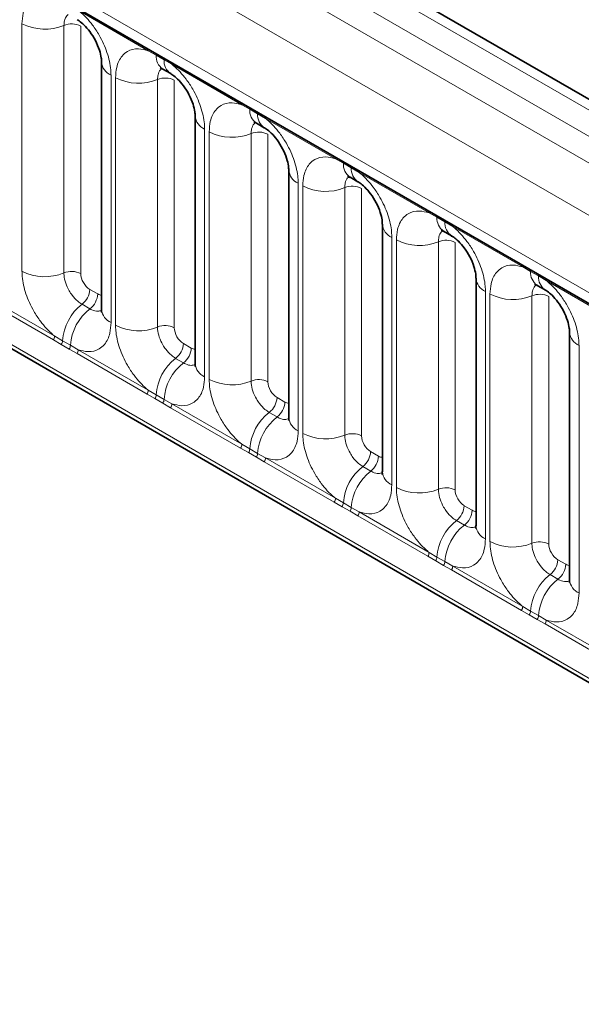
# Model space of a CAD drawing. Units: millimetres. Extents: x 15 to 416, y 5 to 292.
# Drawn here: x 288 to 293, y 239 to 247 of the extents above; entities that cross this region are included whole.
import ezdxf

# ---------------------------------------------------------------- set-up
doc = ezdxf.new("R2010")
doc.units = ezdxf.units.MM

msp = doc.modelspace()

# ---------------------------------------------------------------- linework, layer by layer
at = {"color": 8, "linetype": 'Continuous', "lineweight": 18}
for p, q in [((315.2298, 233.1143), (244.7344, 273.8104)), ((244.5545, 273.7102), (315.053, 233.0122)), ((244.3777, 273.6045), (314.8732, 232.9084)), ((314.697, 232.6036), (244.2034, 273.2987)), ((244.8368, 272.331), (314.0636, 232.3672)), ((244.2034, 269.6662), (314.697, 228.9711)), ((314.0636, 229.3697), (244.8368, 269.3335)), ((289.2613, 246.588), (288.7168, 246.9024)), ((288.2785, 244.8732), (288.2785, 246.7978)), ((288.605, 246.7843), (288.605, 244.8597)), ((288.7356, 246.7789), (288.7356, 244.8543)), ((289.3226, 246.5536), (289.2613, 246.588)), ((289.3841, 246.5181), (289.3226, 246.5536)), ((289.4451, 246.4819), (289.3841, 246.5181)), ((289.9897, 246.1676), (289.4451, 246.4819)), ((288.9713, 246.3979), (288.9713, 244.4733)), ((289.0069, 244.4528), (289.0069, 246.3774)), ((289.3334, 246.3638), (289.3334, 244.4393)), ((289.4639, 246.3584), (289.4639, 244.4338)), ((290.0509, 246.1332), (289.9897, 246.1676)), ((290.1124, 246.0977), (290.0509, 246.1332)), ((290.1735, 246.0615), (290.1124, 246.0977)), ((290.718, 245.7471), (290.1735, 246.0615)), ((289.6996, 245.9775), (289.6996, 244.0529)), ((289.7352, 244.0323), (289.7352, 245.9569)), ((290.0617, 245.9434), (290.0617, 244.0188)), ((290.1923, 245.938), (290.1923, 244.0134)), ((290.7792, 245.7127), (290.718, 245.7471)), ((290.8407, 245.6772), (290.7792, 245.7127)), ((290.9018, 245.641), (290.8407, 245.6772)), ((291.4463, 245.3267), (290.9018, 245.641)), ((290.4279, 245.557), (290.4279, 243.6324)), ((290.4635, 243.6119), (290.4635, 245.5365)), ((290.79, 245.5229), (290.79, 243.5984)), ((290.9206, 245.5175), (290.9206, 243.5929)), ((291.5075, 245.2923), (291.4463, 245.3267)), ((291.569, 245.2568), (291.5075, 245.2923)), ((291.6301, 245.2206), (291.569, 245.2568)), ((292.1746, 244.9062), (291.6301, 245.2206)), ((291.1562, 245.1366), (291.1562, 243.212)), ((291.1918, 243.1914), (291.1918, 245.116)), ((291.5183, 245.1025), (291.5183, 243.1779)), ((291.6489, 245.0971), (291.6489, 243.1725)), ((292.2358, 244.8718), (292.1746, 244.9062)), ((292.2973, 244.8363), (292.2358, 244.8718)), ((292.3584, 244.8001), (292.2973, 244.8363)), ((292.9029, 244.4858), (292.3584, 244.8001)), ((288.8063, 244.7319), (288.8678, 244.6964)), ((291.8846, 244.7161), (291.8846, 242.7915)), ((291.9201, 242.771), (291.9201, 244.6956)), ((288.5233, 244.3385), (287.9787, 244.6528)), ((287.9885, 244.6831), (288.533, 244.3688)), ((288.7457, 244.6161), (288.8072, 244.5806)), ((292.2466, 244.682), (292.2466, 242.7575)), ((292.3772, 244.6766), (292.3772, 242.752)), ((288.5845, 244.3033), (288.5233, 244.3385)), ((288.533, 244.3688), (288.5942, 244.3327)), ((288.5942, 244.3327), (288.6557, 244.2971)), ((289.5346, 244.3114), (289.5961, 244.2759)), ((288.646, 244.2678), (288.5845, 244.3033)), ((288.7071, 244.2324), (288.646, 244.2678)), ((288.6557, 244.2971), (288.7168, 244.2627)), ((289.2516, 243.918), (288.7071, 244.2324)), ((288.7168, 244.2627), (289.2613, 243.9483)), ((292.6129, 244.2957), (292.6129, 242.3711)), ((289.474, 244.1956), (289.5355, 244.1601)), ((289.2613, 243.9483), (289.3226, 243.9122)), ((289.3128, 243.8828), (289.2516, 243.918)), ((289.3743, 243.8473), (289.3128, 243.8828)), ((289.3226, 243.9122), (289.3841, 243.8767)), ((289.3841, 243.8767), (289.4451, 243.8422)), ((290.2629, 243.891), (290.3244, 243.8555)), ((289.4354, 243.8119), (289.3743, 243.8473)), ((289.9799, 243.4976), (289.4354, 243.8119)), ((289.4451, 243.8422), (289.9897, 243.5279)), ((290.2023, 243.7752), (290.2638, 243.7397)), ((290.0411, 243.4624), (289.9799, 243.4976)), ((289.9897, 243.5279), (290.0509, 243.4918)), ((290.0509, 243.4918), (290.1124, 243.4562)), ((290.9913, 243.4705), (291.0528, 243.435)), ((290.1026, 243.4269), (290.0411, 243.4624)), ((290.1637, 243.3915), (290.1026, 243.4269)), ((290.1124, 243.4562), (290.1735, 243.4218)), ((290.7082, 243.0771), (290.1637, 243.3915)), ((290.1735, 243.4218), (290.718, 243.1074)), ((290.9306, 243.3547), (290.9922, 243.3192)), ((290.718, 243.1074), (290.7792, 243.0713)), ((290.7694, 243.0419), (290.7082, 243.0771)), ((290.831, 243.0064), (290.7694, 243.0419)), ((290.7792, 243.0713), (290.8407, 243.0358)), ((290.892, 242.971), (290.831, 243.0064)), ((290.8407, 243.0358), (290.9018, 243.0013)), ((291.7196, 243.0501), (291.7811, 243.0146)), ((291.4365, 242.6567), (290.892, 242.971)), ((290.9018, 243.0013), (291.4463, 242.687)), ((291.659, 242.9343), (291.7205, 242.8988)), ((291.4978, 242.6215), (291.4365, 242.6567)), ((291.4463, 242.687), (291.5075, 242.6509)), ((291.5075, 242.6509), (291.569, 242.6153)), ((292.4479, 242.6296), (292.5094, 242.5941)), ((291.5593, 242.586), (291.4978, 242.6215)), ((291.6203, 242.5506), (291.5593, 242.586)), ((291.569, 242.6153), (291.6301, 242.5809)), ((292.1649, 242.2362), (291.6203, 242.5506)), ((291.6301, 242.5809), (292.1746, 242.2665)), ((292.3873, 242.5138), (292.4488, 242.4783)), ((292.1746, 242.2665), (292.2358, 242.2304)), ((292.2261, 242.201), (292.1649, 242.2362)), ((292.2876, 242.1655), (292.2261, 242.201)), ((292.2358, 242.2304), (292.2973, 242.1949)), ((292.3487, 242.1301), (292.2876, 242.1655)), ((292.2973, 242.1949), (292.3584, 242.1604)), ((292.8932, 241.8158), (292.3487, 242.1301)), ((292.3584, 242.1604), (292.9029, 241.8461))]:
    msp.add_line(p, q, dxfattribs=at)
at = {"color": 7, "linetype": 'Continuous', "lineweight": 35}
for p, q in [((315.3526, 233.1261), (244.8585, 273.8216)), ((244.8886, 272.2166), (314.1154, 232.2528)), ((244.2034, 269.6662), (314.697, 228.9711)), ((288.8981, 246.5), (288.8981, 244.5754)), ((289.3743, 246.4452), (289.4358, 246.4097)), ((289.6264, 246.0795), (289.6264, 244.1549)), ((290.1026, 246.0247), (290.1641, 245.9892)), ((290.3547, 245.6591), (290.3547, 243.7345)), ((290.8309, 245.6043), (290.8924, 245.5688)), ((291.083, 245.2386), (291.083, 243.314)), ((291.5592, 245.1838), (291.6207, 245.1483)), ((291.8113, 244.8182), (291.8113, 242.8936)), ((292.2876, 244.7634), (292.3491, 244.7279)), ((292.5397, 244.3977), (292.5397, 242.4731))]:
    msp.add_line(p, q, dxfattribs=at)
at = {"color": 8, "linetype": 'Continuous', "lineweight": 18}
for centre, radius, start, end in [((288.4565, 247.1453), 0.3903, 242.88291, 292.37029), ((288.6645, 246.6399), 0.1561, 62.88291, 112.37029), ((289.2384, 246.5894), 0.023, 356.67958, 38.09252), ((289.3002, 246.5543), 0.0224, 358.37935, 38.33592), ((289.4442, 246.5451), 0.122, 175.97499, 234.99799), ((289.3617, 246.5188), 0.0224, 358.37935, 38.33592), ((289.0193, 246.5095), 0.1215, 183.92666, 246.73985), ((289.5052, 246.5095), 0.1214, 175.89674, 235.95329), ((289.4222, 246.4833), 0.023, 356.67958, 38.09252), ((289.1848, 246.7248), 0.3903, 242.88291, 292.37029), ((289.3928, 246.2194), 0.1561, 62.88291, 112.37029), ((289.9667, 246.1689), 0.023, 356.67958, 38.09252), ((290.0285, 246.1338), 0.0224, 358.37935, 38.33592), ((289.7476, 246.0891), 0.1215, 183.92666, 246.73985), ((290.1726, 246.1246), 0.122, 175.97499, 234.99799), ((290.09, 246.0983), 0.0224, 358.37935, 38.33592), ((290.2335, 246.089), 0.1214, 175.89674, 235.95329), ((290.1505, 246.0628), 0.023, 356.67958, 38.09252), ((289.9131, 246.3044), 0.3903, 242.88291, 292.37029), ((290.1211, 245.799), 0.1561, 62.88291, 112.37029), ((290.6951, 245.7485), 0.023, 356.67958, 38.09252), ((290.7568, 245.7134), 0.0224, 358.37935, 38.33592), ((290.9009, 245.7042), 0.122, 175.97499, 234.99799), ((290.8184, 245.6779), 0.0224, 358.37935, 38.33592), ((290.4759, 245.6686), 0.1215, 183.92666, 246.73985), ((290.9618, 245.6686), 0.1214, 175.89674, 235.95329), ((290.8789, 245.6423), 0.023, 356.67958, 38.09252), ((290.6414, 245.8839), 0.3903, 242.88291, 292.37029), ((290.8494, 245.3785), 0.1561, 62.88291, 112.37029), ((291.4234, 245.328), 0.023, 356.67958, 38.09252), ((291.4852, 245.2929), 0.0224, 358.37935, 38.33592), ((291.2042, 245.2482), 0.1215, 183.92666, 246.73985), ((291.6292, 245.2837), 0.122, 175.97499, 234.99799), ((291.5467, 245.2574), 0.0224, 358.37935, 38.33592), ((291.6901, 245.2481), 0.1214, 175.89674, 235.95329), ((291.6072, 245.2219), 0.023, 356.67958, 38.09252), ((291.3698, 245.4635), 0.3903, 242.88291, 292.37029), ((291.5777, 244.9581), 0.1561, 62.88291, 112.37029), ((292.1517, 244.9076), 0.023, 356.67958, 38.09252), ((288.4565, 245.2207), 0.3903, 242.88291, 292.37029), ((288.6645, 244.7153), 0.1561, 62.88291, 112.37029), ((292.2135, 244.8725), 0.0224, 358.37935, 38.33592), ((292.3575, 244.8633), 0.122, 175.97499, 234.99799), ((292.275, 244.837), 0.0224, 358.37935, 38.33592), ((291.9325, 244.8277), 0.1215, 183.92666, 246.73985), ((292.4184, 244.8277), 0.1214, 175.89674, 235.95329), ((292.3355, 244.8014), 0.023, 356.67958, 38.09252), ((288.6504, 244.7397), 0.1561, 307.62647, 357.12109), ((288.7119, 244.7042), 0.1561, 307.62647, 357.12109), ((292.0981, 245.043), 0.3903, 242.88291, 292.37029), ((292.3061, 244.5376), 0.1561, 62.88291, 112.37029), ((288.9859, 244.3056), 0.3926, 127.7241, 176.04371), ((289.0474, 244.2701), 0.3926, 127.7241, 176.04371), ((289.0196, 244.5853), 0.1219, 184.64937, 246.67077), ((289.1848, 244.8002), 0.3903, 242.88291, 292.37029), ((289.3928, 244.2949), 0.1561, 62.88291, 112.37029), ((292.6609, 244.4073), 0.1215, 183.92666, 246.73985), ((288.4741, 244.371), 0.0589, 326.48815, 357.83256), ((288.5347, 244.3362), 0.0597, 326.60034, 356.63971), ((289.3787, 244.3193), 0.1561, 307.62647, 357.12109), ((288.5962, 244.3006), 0.0597, 326.60034, 356.63971), ((288.6579, 244.2649), 0.0589, 326.48815, 357.83256), ((289.4402, 244.2838), 0.1561, 307.62647, 357.12109), ((289.7142, 243.8851), 0.3926, 127.7241, 176.04371), ((289.7757, 243.8496), 0.3926, 127.7241, 176.04371), ((289.7479, 244.1648), 0.1219, 184.64937, 246.67077), ((289.9131, 244.3798), 0.3903, 242.88291, 292.37029), ((290.1211, 243.8744), 0.1561, 62.88291, 112.37029), ((289.2025, 243.9506), 0.0589, 326.48815, 357.83256), ((289.263, 243.9157), 0.0597, 326.60034, 356.63971), ((289.3245, 243.8802), 0.0597, 326.60034, 356.63971), ((290.107, 243.8988), 0.1561, 307.62647, 357.12109), ((290.1685, 243.8633), 0.1561, 307.62647, 357.12109), ((289.3862, 243.8445), 0.0589, 326.48815, 357.83256), ((290.4425, 243.4647), 0.3926, 127.7241, 176.04371), ((290.504, 243.4292), 0.3926, 127.7241, 176.04371), ((290.4762, 243.7444), 0.1219, 184.64937, 246.67077), ((290.6414, 243.9593), 0.3903, 242.88291, 292.37029), ((290.8494, 243.454), 0.1561, 62.88291, 112.37029), ((289.9308, 243.5301), 0.0589, 326.48815, 357.83256), ((289.9913, 243.4953), 0.0597, 326.60034, 356.63971), ((290.8353, 243.4784), 0.1561, 307.62647, 357.12109), ((290.0528, 243.4597), 0.0597, 326.60034, 356.63971), ((290.1146, 243.424), 0.0589, 326.48815, 357.83256), ((290.8968, 243.4429), 0.1561, 307.62647, 357.12109), ((291.1709, 243.0442), 0.3926, 127.7241, 176.04371), ((291.2324, 243.0087), 0.3926, 127.7241, 176.04371), ((291.2045, 243.3239), 0.1219, 184.64937, 246.67077), ((291.3698, 243.5389), 0.3903, 242.88291, 292.37029), ((291.5777, 243.0335), 0.1561, 62.88291, 112.37029), ((290.6591, 243.1097), 0.0589, 326.48815, 357.83256), ((290.7196, 243.0748), 0.0597, 326.60034, 356.63971), ((290.7811, 243.0393), 0.0597, 326.60034, 356.63971), ((291.5637, 243.0579), 0.1561, 307.62647, 357.12109), ((291.6252, 243.0224), 0.1561, 307.62647, 357.12109), ((290.8429, 243.0036), 0.0589, 326.48815, 357.83256), ((291.8992, 242.6238), 0.3926, 127.7241, 176.04371), ((291.9607, 242.5883), 0.3926, 127.7241, 176.04371), ((291.9328, 242.9035), 0.1219, 184.64937, 246.67077), ((292.0981, 243.1184), 0.3903, 242.88291, 292.37029), ((292.3061, 242.6131), 0.1561, 62.88291, 112.37029), ((291.3874, 242.6892), 0.0589, 326.48815, 357.83256), ((291.4479, 242.6544), 0.0597, 326.60034, 356.63971), ((292.292, 242.6375), 0.1561, 307.62647, 357.12109), ((291.5095, 242.6188), 0.0597, 326.60034, 356.63971), ((291.5712, 242.5831), 0.0589, 326.48815, 357.83256), ((292.3535, 242.602), 0.1561, 307.62647, 357.12109), ((292.6275, 242.2033), 0.3926, 127.7241, 176.04371), ((292.689, 242.1678), 0.3926, 127.7241, 176.04371), ((292.6612, 242.483), 0.1219, 184.64937, 246.67077), ((292.1157, 242.2688), 0.0589, 326.48815, 357.83256), ((292.1763, 242.2339), 0.0597, 326.60034, 356.63971), ((292.2378, 242.1984), 0.0597, 326.60034, 356.63971), ((292.2995, 242.1627), 0.0589, 326.48815, 357.83256)]:
    msp.add_arc(centre, radius, start, end, dxfattribs=at)
for centre, major_axis, ratio, start_param, end_param in [((288.8064, 244.8136), (-0.05, 0.0866), 0.578085, 0.786089, 2.355667), ((288.8677, 244.7781), (-0.0501, 0.0867), 0.576679, 2.356885, 2.798959), ((289.5347, 244.3931), (-0.05, 0.0866), 0.578085, 0.786089, 2.355667), ((289.596, 244.3577), (-0.0501, 0.0867), 0.576679, 2.356885, 2.798959), ((290.263, 243.9727), (-0.05, 0.0866), 0.578085, 0.786089, 2.355667), ((290.3244, 243.9372), (-0.0501, 0.0867), 0.576679, 2.356885, 2.798959), ((290.9913, 243.5522), (-0.05, 0.0866), 0.578085, 0.786089, 2.355667), ((291.0527, 243.5168), (-0.0501, 0.0867), 0.576679, 2.356885, 2.798959), ((291.7197, 243.1318), (-0.05, 0.0866), 0.578085, 0.786089, 2.355667), ((291.781, 243.0963), (-0.0501, 0.0867), 0.576679, 2.356885, 2.798959), ((292.448, 242.7113), (-0.05, 0.0866), 0.578085, 0.786089, 2.355667), ((292.5093, 242.6759), (-0.0501, 0.0867), 0.576679, 2.356885, 2.798959)]:
    msp.add_ellipse(centre, major_axis=major_axis, ratio=ratio, start_param=start_param, end_param=end_param, dxfattribs=at)
for points, knots in [([(288.2785, 246.7978), (288.2803, 246.8256), (288.2845, 246.8929), (288.3192, 246.9622), (288.3776, 247.0119), (288.4474, 247.0306), (288.5073, 247.0151), (288.533, 247.0085)], [0, 0, 0, 0, 0.172764, 0.4177222, 0.5710003, 0.8158804, 1, 1, 1, 1]), ([(288.6387, 246.8689), (288.6348, 246.866), (288.6208, 246.8552), (288.6078, 246.8264), (288.6059, 246.7966), (288.605, 246.7843)], [0, 0, 0, 0, 0.178651, 0.660253, 1, 1, 1, 1]), ([(288.7168, 246.9024), (288.7212, 246.8988), (288.7601, 246.8668), (288.8183, 246.804), (288.8908, 246.6944), (288.9454, 246.5738), (288.9693, 246.4667), (288.9709, 246.4116), (288.9713, 246.3979)], [0, 0, 0, 0, 0.030979, 0.276013, 0.429338, 0.674294, 0.919249, 1, 1, 1, 1]), ([(289.0069, 246.3774), (289.0086, 246.4052), (289.0128, 246.4724), (289.0475, 246.5418), (289.1059, 246.5915), (289.1757, 246.6102), (289.2356, 246.5947), (289.2613, 246.588)], [0, 0, 0, 0, 0.172764, 0.417722, 0.571, 0.81588, 1, 1, 1, 1]), ([(289.4451, 246.4819), (289.4495, 246.4783), (289.4884, 246.4463), (289.5466, 246.3835), (289.6192, 246.2739), (289.6737, 246.1534), (289.6976, 246.0463), (289.6992, 245.9911), (289.6996, 245.9775)], [0, 0, 0, 0, 0.0309785, 0.2760126, 0.4293382, 0.6742942, 0.9192491, 1, 1, 1, 1]), ([(289.367, 246.4485), (289.3632, 246.4456), (289.3491, 246.4347), (289.3362, 246.406), (289.3342, 246.3762), (289.3334, 246.3638)], [0, 0, 0, 0, 0.178651, 0.660253, 1, 1, 1, 1]), ([(289.7352, 245.9569), (289.7369, 245.9847), (289.7412, 246.052), (289.7758, 246.1213), (289.8342, 246.171), (289.904, 246.1897), (289.9639, 246.1742), (289.9897, 246.1676)], [0, 0, 0, 0, 0.172764, 0.4177222, 0.5710003, 0.8158804, 1, 1, 1, 1]), ([(290.0953, 246.028), (290.0915, 246.0251), (290.0774, 246.0143), (290.0645, 245.9855), (290.0625, 245.9557), (290.0617, 245.9434)], [0, 0, 0, 0, 0.1786505, 0.6602529, 1, 1, 1, 1]), ([(290.1735, 246.0615), (290.1778, 246.0579), (290.2168, 246.0259), (290.2749, 245.9631), (290.3475, 245.8535), (290.402, 245.7329), (290.4259, 245.6258), (290.4275, 245.5707), (290.4279, 245.557)], [0, 0, 0, 0, 0.030979, 0.276013, 0.429338, 0.674294, 0.919249, 1, 1, 1, 1]), ([(290.4635, 245.5365), (290.4653, 245.5643), (290.4695, 245.6315), (290.5041, 245.7009), (290.5626, 245.7506), (290.6323, 245.7693), (290.6923, 245.7538), (290.718, 245.7471)], [0, 0, 0, 0, 0.172764, 0.417722, 0.571, 0.81588, 1, 1, 1, 1]), ([(290.9018, 245.641), (290.9061, 245.6374), (290.9451, 245.6054), (291.0032, 245.5426), (291.0758, 245.433), (291.1304, 245.3125), (291.1542, 245.2054), (291.1558, 245.1502), (291.1562, 245.1366)], [0, 0, 0, 0, 0.0309785, 0.2760126, 0.4293382, 0.6742942, 0.9192491, 1, 1, 1, 1]), ([(290.8236, 245.6076), (290.8198, 245.6047), (290.8057, 245.5938), (290.7928, 245.5651), (290.7908, 245.5353), (290.79, 245.5229)], [0, 0, 0, 0, 0.178651, 0.660253, 1, 1, 1, 1]), ([(291.1918, 245.116), (291.1936, 245.1438), (291.1978, 245.2111), (291.2324, 245.2804), (291.2909, 245.3301), (291.3607, 245.3488), (291.4206, 245.3333), (291.4463, 245.3267)], [0, 0, 0, 0, 0.172764, 0.417722, 0.571, 0.81588, 1, 1, 1, 1]), ([(291.5519, 245.1871), (291.5481, 245.1842), (291.5341, 245.1734), (291.5211, 245.1446), (291.5191, 245.1148), (291.5183, 245.1025)], [0, 0, 0, 0, 0.178651, 0.660253, 1, 1, 1, 1]), ([(291.6301, 245.2206), (291.6345, 245.217), (291.6734, 245.185), (291.7316, 245.1222), (291.8041, 245.0126), (291.8587, 244.892), (291.8826, 244.7849), (291.8842, 244.7298), (291.8846, 244.7161)], [0, 0, 0, 0, 0.030979, 0.276013, 0.429338, 0.674294, 0.919249, 1, 1, 1, 1]), ([(291.9201, 244.6956), (291.9219, 244.7234), (291.9261, 244.7906), (291.9608, 244.86), (292.0192, 244.9097), (292.089, 244.9284), (292.1489, 244.9129), (292.1746, 244.9062)], [0, 0, 0, 0, 0.172764, 0.417722, 0.571, 0.81588, 1, 1, 1, 1]), ([(288.533, 244.3688), (288.5286, 244.3724), (288.4897, 244.4044), (288.4316, 244.4672), (288.359, 244.5768), (288.3044, 244.6973), (288.2805, 244.8044), (288.2789, 244.8596), (288.2785, 244.8732)], [0, 0, 0, 0, 0.030979, 0.276013, 0.429338, 0.674294, 0.919249, 1, 1, 1, 1]), ([(288.605, 244.8597), (288.6052, 244.8536), (288.6059, 244.829), (288.6166, 244.7813), (288.6409, 244.7276), (288.6732, 244.6788), (288.7077, 244.6411), (288.7346, 244.6234), (288.7457, 244.6161)], [0, 0, 0, 0, 0.0707389, 0.2852783, 0.4997743, 0.6340311, 0.8486188, 1, 1, 1, 1]), ([(292.3584, 244.8001), (292.3628, 244.7965), (292.4017, 244.7645), (292.4599, 244.7017), (292.5324, 244.5921), (292.587, 244.4716), (292.6109, 244.3645), (292.6125, 244.3093), (292.6129, 244.2957)], [0, 0, 0, 0, 0.030979, 0.276013, 0.429338, 0.674294, 0.919249, 1, 1, 1, 1]), ([(292.2803, 244.7667), (292.2764, 244.7638), (292.2624, 244.7529), (292.2494, 244.7242), (292.2475, 244.6944), (292.2466, 244.682)], [0, 0, 0, 0, 0.178651, 0.660253, 1, 1, 1, 1]), ([(288.8072, 244.5806), (288.8124, 244.5778), (288.8333, 244.5666), (288.8662, 244.5575), (288.8879, 244.5652), (288.8972, 244.5684)], [0, 0, 0, 0, 0.158266, 0.638261, 1, 1, 1, 1]), ([(288.9713, 244.4733), (288.9695, 244.4455), (288.9653, 244.3783), (288.9307, 244.3089), (288.8722, 244.2592), (288.8025, 244.2405), (288.7425, 244.256), (288.7168, 244.2627)], [0, 0, 0, 0, 0.172764, 0.417722, 0.571, 0.81588, 1, 1, 1, 1]), ([(289.2613, 243.9483), (289.257, 243.9519), (289.218, 243.9839), (289.1599, 244.0467), (289.0873, 244.1563), (289.0328, 244.2769), (289.0089, 244.384), (289.0073, 244.4391), (289.0069, 244.4528)], [0, 0, 0, 0, 0.030979, 0.276013, 0.429338, 0.674294, 0.919249, 1, 1, 1, 1]), ([(289.3334, 244.4393), (289.3335, 244.4332), (289.3342, 244.4086), (289.3449, 244.3609), (289.3692, 244.3071), (289.4015, 244.2584), (289.436, 244.2207), (289.4629, 244.203), (289.474, 244.1956)], [0, 0, 0, 0, 0.070739, 0.285278, 0.499774, 0.634031, 0.848619, 1, 1, 1, 1]), ([(289.5355, 244.1601), (289.5407, 244.1574), (289.5616, 244.1462), (289.5945, 244.1371), (289.6162, 244.1447), (289.6255, 244.148)], [0, 0, 0, 0, 0.158266, 0.638261, 1, 1, 1, 1]), ([(289.6996, 244.0529), (289.6979, 244.0251), (289.6936, 243.9578), (289.659, 243.8885), (289.6006, 243.8388), (289.5308, 243.8201), (289.4709, 243.8356), (289.4451, 243.8422)], [0, 0, 0, 0, 0.172764, 0.417722, 0.571, 0.81588, 1, 1, 1, 1]), ([(289.9897, 243.5279), (289.9853, 243.5315), (289.9464, 243.5635), (289.8882, 243.6263), (289.8156, 243.7359), (289.7611, 243.8564), (289.7372, 243.9635), (289.7356, 244.0187), (289.7352, 244.0323)], [0, 0, 0, 0, 0.030979, 0.276013, 0.429338, 0.674294, 0.919249, 1, 1, 1, 1]), ([(290.0617, 244.0188), (290.0619, 244.0127), (290.0626, 243.9881), (290.0732, 243.9404), (290.0975, 243.8867), (290.1299, 243.8379), (290.1643, 243.8002), (290.1912, 243.7825), (290.2023, 243.7752)], [0, 0, 0, 0, 0.070739, 0.285278, 0.499774, 0.634031, 0.848619, 1, 1, 1, 1]), ([(290.2638, 243.7397), (290.269, 243.7369), (290.2899, 243.7257), (290.3229, 243.7166), (290.3445, 243.7243), (290.3538, 243.7275)], [0, 0, 0, 0, 0.158266, 0.638261, 1, 1, 1, 1]), ([(290.4279, 243.6324), (290.4262, 243.6046), (290.422, 243.5374), (290.3873, 243.468), (290.3289, 243.4183), (290.2591, 243.3996), (290.1992, 243.4151), (290.1735, 243.4218)], [0, 0, 0, 0, 0.172764, 0.417722, 0.571, 0.81588, 1, 1, 1, 1]), ([(290.718, 243.1074), (290.7136, 243.111), (290.6747, 243.143), (290.6165, 243.2058), (290.544, 243.3154), (290.4894, 243.436), (290.4655, 243.5431), (290.4639, 243.5982), (290.4635, 243.6119)], [0, 0, 0, 0, 0.030979, 0.276013, 0.429338, 0.674294, 0.919249, 1, 1, 1, 1]), ([(290.79, 243.5984), (290.7902, 243.5923), (290.7909, 243.5677), (290.8015, 243.52), (290.8258, 243.4662), (290.8582, 243.4175), (290.8926, 243.3798), (290.9195, 243.3621), (290.9306, 243.3547)], [0, 0, 0, 0, 0.0707389, 0.2852783, 0.4997743, 0.6340311, 0.8486188, 1, 1, 1, 1]), ([(290.9922, 243.3192), (290.9973, 243.3165), (291.0182, 243.3053), (291.0512, 243.2962), (291.0728, 243.3038), (291.0821, 243.3071)], [0, 0, 0, 0, 0.158266, 0.638261, 1, 1, 1, 1]), ([(291.1562, 243.212), (291.1545, 243.1842), (291.1503, 243.1169), (291.1156, 243.0476), (291.0572, 242.9979), (290.9874, 242.9792), (290.9275, 242.9947), (290.9018, 243.0013)], [0, 0, 0, 0, 0.172764, 0.4177222, 0.5710003, 0.8158804, 1, 1, 1, 1]), ([(291.4463, 242.687), (291.4419, 242.6906), (291.403, 242.7226), (291.3448, 242.7854), (291.2723, 242.895), (291.2177, 243.0155), (291.1938, 243.1226), (291.1922, 243.1778), (291.1918, 243.1914)], [0, 0, 0, 0, 0.030979, 0.276013, 0.429338, 0.674294, 0.919249, 1, 1, 1, 1]), ([(291.5183, 243.1779), (291.5185, 243.1718), (291.5192, 243.1472), (291.5299, 243.0995), (291.5542, 243.0458), (291.5865, 242.997), (291.6209, 242.9593), (291.6478, 242.9416), (291.659, 242.9343)], [0, 0, 0, 0, 0.070739, 0.285278, 0.499774, 0.634031, 0.848619, 1, 1, 1, 1]), ([(291.7205, 242.8988), (291.7257, 242.896), (291.7465, 242.8848), (291.7795, 242.8757), (291.8011, 242.8834), (291.8105, 242.8866)], [0, 0, 0, 0, 0.158266, 0.638261, 1, 1, 1, 1]), ([(291.8846, 242.7915), (291.8828, 242.7637), (291.8786, 242.6965), (291.844, 242.6271), (291.7855, 242.5774), (291.7157, 242.5587), (291.6558, 242.5742), (291.6301, 242.5809)], [0, 0, 0, 0, 0.172764, 0.417722, 0.571, 0.81588, 1, 1, 1, 1]), ([(292.1746, 242.2665), (292.1702, 242.2701), (292.1313, 242.3021), (292.0732, 242.3649), (292.0006, 242.4745), (291.946, 242.5951), (291.9221, 242.7022), (291.9205, 242.7573), (291.9201, 242.771)], [0, 0, 0, 0, 0.030979, 0.276013, 0.429338, 0.674294, 0.919249, 1, 1, 1, 1]), ([(292.2466, 242.7575), (292.2468, 242.7514), (292.2475, 242.7268), (292.2582, 242.6791), (292.2825, 242.6253), (292.3148, 242.5766), (292.3493, 242.5389), (292.3762, 242.5212), (292.3873, 242.5138)], [0, 0, 0, 0, 0.070739, 0.285278, 0.499774, 0.634031, 0.848619, 1, 1, 1, 1]), ([(292.4488, 242.4783), (292.454, 242.4756), (292.4749, 242.4644), (292.5078, 242.4553), (292.5295, 242.4629), (292.5388, 242.4662)], [0, 0, 0, 0, 0.158266, 0.638261, 1, 1, 1, 1]), ([(292.6129, 242.3711), (292.6111, 242.3433), (292.6069, 242.276), (292.5723, 242.2067), (292.5138, 242.157), (292.4441, 242.1383), (292.3841, 242.1538), (292.3584, 242.1604)], [0, 0, 0, 0, 0.172764, 0.417722, 0.571, 0.81588, 1, 1, 1, 1])]:
    msp.add_open_spline(points, degree=3, knots=knots, dxfattribs=at)
at = {"color": 7, "linetype": 'Continuous', "lineweight": 35}
for points, knots in [([(288.7086, 246.8286), (288.7135, 246.8259), (288.7273, 246.8183), (288.7634, 246.7878), (288.8086, 246.7363), (288.8523, 246.6666), (288.8826, 246.5946), (288.8968, 246.5341), (288.8973, 246.5109), (288.8975, 246.501)], [0, 0, 0, 0, 0.076376, 0.212463, 0.372485, 0.547744, 0.72611, 0.882363, 1, 1, 1, 1]), ([(289.3542, 246.4545), (289.3543, 246.4548), (289.3546, 246.4554), (289.3691, 246.4474), (289.3754, 246.4439)], [0, 0, 0, 0, 0.562088, 1, 1, 1, 1]), ([(289.4369, 246.4082), (289.4418, 246.4054), (289.4556, 246.3978), (289.4918, 246.3674), (289.5369, 246.3158), (289.5806, 246.2462), (289.6109, 246.1741), (289.6252, 246.1136), (289.6256, 246.0905), (289.6258, 246.0806)], [0, 0, 0, 0, 0.076376, 0.212463, 0.372485, 0.547744, 0.72611, 0.882363, 1, 1, 1, 1]), ([(290.0825, 246.034), (290.0826, 246.0344), (290.0829, 246.0349), (290.0974, 246.027), (290.1037, 246.0235)], [0, 0, 0, 0, 0.562088, 1, 1, 1, 1]), ([(290.1652, 245.9877), (290.1702, 245.985), (290.184, 245.9774), (290.2201, 245.9469), (290.2653, 245.8954), (290.3089, 245.8257), (290.3393, 245.7537), (290.3535, 245.6931), (290.3539, 245.67), (290.3541, 245.6601)], [0, 0, 0, 0, 0.076376, 0.212463, 0.372485, 0.547744, 0.72611, 0.882363, 1, 1, 1, 1]), ([(290.8108, 245.6136), (290.811, 245.6139), (290.8112, 245.6145), (290.8257, 245.6065), (290.832, 245.603)], [0, 0, 0, 0, 0.562088, 1, 1, 1, 1]), ([(290.8935, 245.5673), (290.8985, 245.5645), (290.9123, 245.5569), (290.9484, 245.5265), (290.9936, 245.4749), (291.0373, 245.4053), (291.0676, 245.3332), (291.0818, 245.2727), (291.0822, 245.2496), (291.0824, 245.2397)], [0, 0, 0, 0, 0.076376, 0.212463, 0.372485, 0.547744, 0.72611, 0.882363, 1, 1, 1, 1]), ([(291.5391, 245.1931), (291.5393, 245.1935), (291.5395, 245.194), (291.554, 245.1861), (291.5604, 245.1826)], [0, 0, 0, 0, 0.562088, 1, 1, 1, 1]), ([(291.6218, 245.1468), (291.6268, 245.1441), (291.6406, 245.1365), (291.6767, 245.106), (291.7219, 245.0545), (291.7656, 244.9848), (291.7959, 244.9128), (291.8101, 244.8522), (291.8106, 244.8291), (291.8108, 244.8192)], [0, 0, 0, 0, 0.076376, 0.212463, 0.372485, 0.547744, 0.72611, 0.882363, 1, 1, 1, 1]), ([(292.2675, 244.7727), (292.2676, 244.773), (292.2679, 244.7736), (292.2823, 244.7656), (292.2887, 244.7621)], [0, 0, 0, 0, 0.562088, 1, 1, 1, 1]), ([(292.3502, 244.7264), (292.3551, 244.7236), (292.3689, 244.716), (292.405, 244.6856), (292.4502, 244.634), (292.4939, 244.5644), (292.5242, 244.4923), (292.5384, 244.4318), (292.5389, 244.4087), (292.5391, 244.3988)], [0, 0, 0, 0, 0.076376, 0.212463, 0.372485, 0.547744, 0.72611, 0.882363, 1, 1, 1, 1]), ([(288.8973, 244.5773), (288.8972, 244.5701), (288.8971, 244.5528), (288.8966, 244.5537), (288.8963, 244.5542)], [0, 0, 0, 0, 0.419582, 1, 1, 1, 1]), ([(289.6256, 244.1569), (289.6255, 244.1496), (289.6254, 244.1323), (289.6249, 244.1332), (289.6247, 244.1337)], [0, 0, 0, 0, 0.419582, 1, 1, 1, 1]), ([(290.3539, 243.7364), (290.3539, 243.7292), (290.3538, 243.7119), (290.3533, 243.7128), (290.353, 243.7133)], [0, 0, 0, 0, 0.4195821, 1, 1, 1, 1]), ([(291.0822, 243.316), (291.0822, 243.3087), (291.0821, 243.2914), (291.0816, 243.2923), (291.0813, 243.2928)], [0, 0, 0, 0, 0.419582, 1, 1, 1, 1]), ([(291.8105, 242.8955), (291.8105, 242.8883), (291.8104, 242.871), (291.8099, 242.8719), (291.8096, 242.8724)], [0, 0, 0, 0, 0.419582, 1, 1, 1, 1]), ([(292.5389, 242.4751), (292.5388, 242.4678), (292.5387, 242.4505), (292.5382, 242.4514), (292.5379, 242.4519)], [0, 0, 0, 0, 0.419582, 1, 1, 1, 1])]:
    msp.add_open_spline(points, degree=3, knots=knots, dxfattribs=at)

doc.saveas('drawing.dxf')
